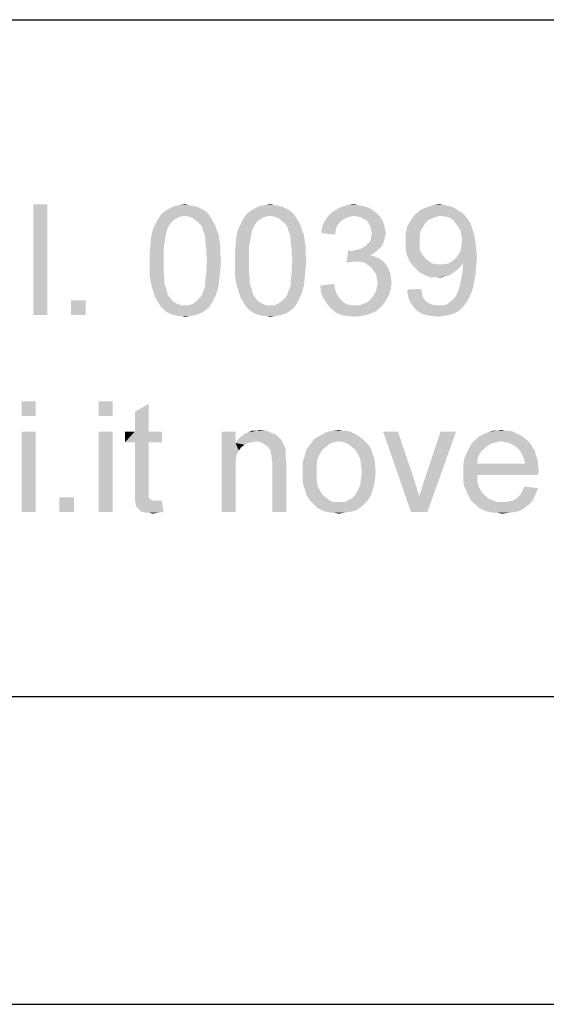
# Model space of a CAD drawing. Units: millimetres. Extents: x 0 to 210, y 0 to 297.
# Drawn here: x 152 to 161, y 0 to 16 of the extents above; entities that cross this region are included whole.
import ezdxf

# ---------------------------------------------------------------- set-up
doc = ezdxf.new("R2010")
doc.units = ezdxf.units.MM
doc.header["$LTSCALE"] = 19.36
doc.layers.get('0').update_dxf_attribs({"linetype": 'CONTINUOUS'})

msp = doc.modelspace()

# ---------------------------------------------------------------- linework, layer by layer
at = {"color": 2, "linetype": 'Continuous'}
for p, q in [((82.5, 16), (198.5, 16)), ((6.5, 5), (203.5, 5))]:
    msp.add_line(p, q, dxfattribs=at)
at = {"color": 7, "linetype": 'Continuous'}
for p, q in [((6.5, 5), (203.5, 5)), ((0, 0), (210, 0))]:
    msp.add_line(p, q, dxfattribs=at)
at = {"color": 3, "linetype": 'Continuous'}
for points in [[(152.9198, 13), (152.6932, 11.2), (152.6932, 13)], [(152.6932, 11.2), (152.9198, 13), (152.9198, 11.2)], [(155.2932, 12.9733), (155.3598, 12.96), (154.9065, 12.9333)], [(155.2932, 12.9733), (154.9065, 12.9333), (154.9865, 12.9733)], [(155.2265, 12.9867), (154.9865, 12.9733), (155.0665, 12.9867)], [(154.9865, 12.9733), (155.2265, 12.9867), (155.2932, 12.9733)], [(155.0665, 12.9867), (155.1598, 13), (155.2265, 12.9867)], [(156.6798, 12.9733), (156.7465, 12.96), (156.2932, 12.9333)], [(156.6798, 12.9733), (156.2932, 12.9333), (156.3732, 12.9733)], [(156.6132, 12.9867), (156.3732, 12.9733), (156.4532, 12.9867)], [(156.3732, 12.9733), (156.6132, 12.9867), (156.6798, 12.9733)], [(156.4532, 12.9867), (156.5465, 13), (156.6132, 12.9867)], [(157.9732, 12.9867), (158.0398, 12.9733), (157.7065, 12.96)], [(157.9732, 12.9867), (157.7065, 12.96), (157.7998, 12.9867)], [(157.7065, 12.96), (158.0398, 12.9733), (158.1065, 12.96)], [(157.7998, 12.9867), (157.9065, 13), (157.9732, 12.9867)], [(159.3732, 12.9867), (159.4532, 12.9733), (159.0798, 12.9467)], [(159.3732, 12.9867), (159.0798, 12.9467), (159.1865, 12.9867)], [(159.0798, 12.9467), (159.4532, 12.9733), (159.5332, 12.9467)], [(159.1865, 12.9867), (159.2932, 13), (159.3732, 12.9867)], [(155.1598, 12.8133), (154.7198, 12.76), (154.7732, 12.84)], [(155.1598, 12.8133), (155.0798, 12.8), (154.7198, 12.76)], [(155.5198, 12.8667), (154.7732, 12.84), (154.8398, 12.8933)], [(155.1598, 12.8133), (154.7732, 12.84), (155.5198, 12.8667)], [(155.4132, 12.9333), (155.4665, 12.9067), (154.8398, 12.8933)], [(155.4132, 12.9333), (154.8398, 12.8933), (154.9065, 12.9333)], [(154.8398, 12.8933), (155.4665, 12.9067), (155.5198, 12.8667)], [(154.9065, 12.9333), (155.3598, 12.96), (155.4132, 12.9333)], [(155.1598, 12.8133), (155.5198, 12.8667), (155.5598, 12.8133)], [(155.5598, 12.8133), (155.2265, 12.8), (155.1598, 12.8133)], [(155.2932, 12.7733), (155.2265, 12.8), (155.5598, 12.8133)], [(155.2932, 12.7733), (155.5598, 12.8133), (155.5865, 12.7733)], [(156.5465, 12.8133), (156.1065, 12.76), (156.1598, 12.84)], [(156.5465, 12.8133), (156.4665, 12.8), (156.1065, 12.76)], [(156.9065, 12.8667), (156.1598, 12.84), (156.2265, 12.8933)], [(156.5465, 12.8133), (156.1598, 12.84), (156.9065, 12.8667)], [(156.7998, 12.9333), (156.8532, 12.9067), (156.2265, 12.8933)], [(156.7998, 12.9333), (156.2265, 12.8933), (156.2932, 12.9333)], [(156.2265, 12.8933), (156.8532, 12.9067), (156.9065, 12.8667)], [(156.2932, 12.9333), (156.7465, 12.96), (156.7998, 12.9333)], [(156.5465, 12.8133), (156.9065, 12.8667), (156.9465, 12.8133)], [(156.9465, 12.8133), (156.6132, 12.8), (156.5465, 12.8133)], [(156.6798, 12.7733), (156.6132, 12.8), (156.9465, 12.8133)], [(156.6798, 12.7733), (156.9465, 12.8133), (156.9732, 12.7733)], [(158.2798, 12.8533), (157.4798, 12.8), (157.5465, 12.8667)], [(158.2798, 12.8533), (157.9065, 12.8133), (157.4798, 12.8)], [(157.4798, 12.8), (157.9065, 12.8133), (157.8532, 12.8)], [(158.2265, 12.8933), (157.5465, 12.8667), (157.6265, 12.92)], [(157.5465, 12.8667), (158.2265, 12.8933), (158.2798, 12.8533)], [(158.1065, 12.96), (158.1732, 12.9333), (157.6265, 12.92)], [(158.1065, 12.96), (157.6265, 12.92), (157.7065, 12.96)], [(157.6265, 12.92), (158.1732, 12.9333), (158.2265, 12.8933)], [(157.9065, 12.8133), (158.2798, 12.8533), (158.3198, 12.8133)], [(158.3198, 12.8133), (157.9732, 12.8), (157.9065, 12.8133)], [(158.0265, 12.7867), (157.9732, 12.8), (158.3198, 12.8133)], [(158.0665, 12.76), (158.0265, 12.7867), (158.3198, 12.8133)], [(158.0665, 12.76), (158.3198, 12.8133), (158.3598, 12.76)], [(159.3198, 12.8133), (158.8265, 12.7333), (158.8932, 12.8267)], [(159.3198, 12.8133), (159.2532, 12.8), (158.8265, 12.7333)], [(159.6132, 12.8933), (158.8932, 12.8267), (158.9865, 12.9067)], [(159.6132, 12.8933), (159.6798, 12.8533), (158.8932, 12.8267)], [(159.3198, 12.8133), (158.8932, 12.8267), (159.6798, 12.8533)], [(159.5332, 12.9467), (158.9865, 12.9067), (159.0798, 12.9467)], [(158.9865, 12.9067), (159.5332, 12.9467), (159.6132, 12.8933)], [(159.3998, 12.8), (159.3198, 12.8133), (159.6798, 12.8533)], [(159.4532, 12.7867), (159.3998, 12.8), (159.6798, 12.8533)], [(159.4532, 12.7867), (159.6798, 12.8533), (159.7332, 12.7867)], [(154.9198, 12.68), (154.8932, 12.64), (154.6398, 12.6)], [(154.9198, 12.68), (154.6398, 12.6), (154.6798, 12.68)], [(154.9598, 12.7333), (154.6798, 12.68), (154.7198, 12.76)], [(154.6798, 12.68), (154.9598, 12.7333), (154.9198, 12.68)], [(155.0798, 12.8), (155.0265, 12.7733), (154.7198, 12.76)], [(154.7198, 12.76), (155.0265, 12.7733), (154.9598, 12.7333)], [(155.5865, 12.7733), (155.3598, 12.72), (155.2932, 12.7733)], [(155.3598, 12.72), (155.5865, 12.7733), (155.6265, 12.7067)], [(155.6265, 12.7067), (155.4132, 12.6667), (155.3598, 12.72)], [(155.4132, 12.6667), (155.6265, 12.7067), (155.6532, 12.6533)], [(155.6532, 12.6533), (155.4398, 12.6267), (155.4132, 12.6667)], [(155.4532, 12.5733), (155.4398, 12.6267), (155.6532, 12.6533)], [(155.4532, 12.5733), (155.6532, 12.6533), (155.6798, 12.5733)], [(156.3065, 12.68), (156.2798, 12.64), (156.0265, 12.6)], [(156.3065, 12.68), (156.0265, 12.6), (156.0665, 12.68)], [(156.3465, 12.7333), (156.0665, 12.68), (156.1065, 12.76)], [(156.0665, 12.68), (156.3465, 12.7333), (156.3065, 12.68)], [(156.4665, 12.8), (156.4132, 12.7733), (156.1065, 12.76)], [(156.1065, 12.76), (156.4132, 12.7733), (156.3465, 12.7333)], [(156.9732, 12.7733), (156.7465, 12.72), (156.6798, 12.7733)], [(156.7465, 12.72), (156.9732, 12.7733), (157.0132, 12.7067)], [(157.0132, 12.7067), (156.7998, 12.6667), (156.7465, 12.72)], [(156.7998, 12.6667), (157.0132, 12.7067), (157.0398, 12.6533)], [(157.0398, 12.6533), (156.8265, 12.6267), (156.7998, 12.6667)], [(156.8398, 12.5733), (156.8265, 12.6267), (157.0398, 12.6533)], [(156.8398, 12.5733), (157.0398, 12.6533), (157.0665, 12.5733)], [(157.6665, 12.6933), (157.3865, 12.6267), (157.4265, 12.72)], [(157.6665, 12.6933), (157.6265, 12.64), (157.3865, 12.6267)], [(157.8532, 12.8), (157.7998, 12.7867), (157.4265, 12.72)], [(157.8532, 12.8), (157.4265, 12.72), (157.4798, 12.8)], [(157.7998, 12.7867), (157.7465, 12.76), (157.4265, 12.72)], [(157.7465, 12.76), (157.7065, 12.7333), (157.4265, 12.72)], [(157.4265, 12.72), (157.7065, 12.7333), (157.6665, 12.6933)], [(158.3598, 12.76), (158.1198, 12.7333), (158.0665, 12.76)], [(158.1198, 12.7333), (158.3598, 12.76), (158.3865, 12.7067)], [(158.3865, 12.7067), (158.1465, 12.6933), (158.1198, 12.7333)], [(158.1465, 12.6933), (158.3865, 12.7067), (158.3998, 12.6533)], [(158.3998, 12.6533), (158.1732, 12.64), (158.1465, 12.6933)], [(158.1865, 12.5867), (158.1732, 12.64), (158.3998, 12.6533)], [(158.1865, 12.5867), (158.3998, 12.6533), (158.4132, 12.5867)], [(159.0665, 12.6933), (158.7732, 12.64), (158.8265, 12.7333)], [(158.7732, 12.64), (159.0665, 12.6933), (159.0265, 12.6267)], [(159.2532, 12.8), (159.1865, 12.7733), (158.8265, 12.7333)], [(159.1865, 12.7733), (159.1198, 12.7467), (158.8265, 12.7333)], [(158.8265, 12.7333), (159.1198, 12.7467), (159.0665, 12.6933)], [(159.7332, 12.7867), (159.5198, 12.7467), (159.4532, 12.7867)], [(159.5198, 12.7467), (159.7332, 12.7867), (159.7865, 12.72)], [(159.7865, 12.72), (159.5598, 12.6933), (159.5198, 12.7467)], [(159.5998, 12.64), (159.5598, 12.6933), (159.7865, 12.72)], [(159.5998, 12.64), (159.7865, 12.72), (159.8265, 12.6267)], [(154.8398, 12.4533), (154.5998, 12.3733), (154.6132, 12.4933)], [(154.8665, 12.5867), (154.6132, 12.4933), (154.6398, 12.6)], [(154.8665, 12.5867), (154.8532, 12.52), (154.6132, 12.4933)], [(154.6132, 12.4933), (154.8532, 12.52), (154.8398, 12.4533)], [(154.6398, 12.6), (154.8932, 12.64), (154.8665, 12.5867)], [(155.6798, 12.5733), (155.4798, 12.5067), (155.4532, 12.5733)], [(155.4798, 12.5067), (155.6798, 12.5733), (155.7065, 12.5067)], [(155.7065, 12.5067), (155.4932, 12.44), (155.4798, 12.5067)], [(155.4932, 12.44), (155.7065, 12.5067), (155.7198, 12.4133)], [(156.2265, 12.4533), (155.9865, 12.3733), (155.9998, 12.4933)], [(156.2532, 12.5867), (155.9998, 12.4933), (156.0265, 12.6)], [(156.2532, 12.5867), (156.2398, 12.52), (155.9998, 12.4933)], [(155.9998, 12.4933), (156.2398, 12.52), (156.2265, 12.4533)], [(156.0265, 12.6), (156.2798, 12.64), (156.2532, 12.5867)], [(157.0665, 12.5733), (156.8665, 12.5067), (156.8398, 12.5733)], [(156.8665, 12.5067), (157.0665, 12.5733), (157.0932, 12.5067)], [(157.0932, 12.5067), (156.8798, 12.44), (156.8665, 12.5067)], [(156.8798, 12.44), (157.0932, 12.5067), (157.1065, 12.4133)], [(157.6132, 12.5733), (157.3732, 12.5333), (157.3865, 12.6267)], [(157.3732, 12.5333), (157.6132, 12.5733), (157.5998, 12.5067)], [(157.3865, 12.6267), (157.6265, 12.64), (157.6132, 12.5733)], [(158.4132, 12.5867), (158.1998, 12.5333), (158.1865, 12.5867)], [(158.4265, 12.5333), (158.4132, 12.48), (158.1865, 12.4667)], [(158.4265, 12.5333), (158.1865, 12.4667), (158.1998, 12.5333)], [(158.1998, 12.5333), (158.4132, 12.5867), (158.4265, 12.5333)], [(159.0265, 12.6267), (158.7465, 12.52), (158.7732, 12.64)], [(159.0265, 12.6267), (158.9865, 12.56), (158.7465, 12.52)], [(158.7465, 12.52), (158.9865, 12.56), (158.9732, 12.48)], [(158.9732, 12.48), (158.7465, 12.3867), (158.7465, 12.52)], [(159.8265, 12.6267), (159.6398, 12.5733), (159.5998, 12.64)], [(159.6398, 12.5733), (159.8265, 12.6267), (159.8532, 12.5333)], [(159.8532, 12.5333), (159.6532, 12.4933), (159.6398, 12.5733)], [(159.6665, 12.4133), (159.6532, 12.4933), (159.8532, 12.5333)], [(159.6665, 12.4133), (159.8532, 12.5333), (159.8798, 12.4133)], [(154.8265, 12.3733), (154.8132, 12.28), (154.5865, 12.2267)], [(154.8265, 12.3733), (154.5865, 12.2267), (154.5998, 12.3733)], [(154.5998, 12.3733), (154.8398, 12.4533), (154.8265, 12.3733)], [(155.7198, 12.4133), (155.4932, 12.3733), (155.4932, 12.44)], [(155.4932, 12.3733), (155.7198, 12.4133), (155.7332, 12.32)], [(155.7332, 12.32), (155.5065, 12.28), (155.4932, 12.3733)], [(156.2132, 12.3733), (156.1998, 12.28), (155.9732, 12.2267)], [(156.2132, 12.3733), (155.9732, 12.2267), (155.9865, 12.3733)], [(155.9865, 12.3733), (156.2265, 12.4533), (156.2132, 12.3733)], [(157.1065, 12.4133), (156.8798, 12.3733), (156.8798, 12.44)], [(156.8798, 12.3733), (157.1065, 12.4133), (157.1198, 12.32)], [(157.1198, 12.32), (156.8932, 12.28), (156.8798, 12.3733)], [(158.0932, 12.32), (158.1332, 12.36), (158.3865, 12.3733)], [(158.0932, 12.32), (158.3865, 12.3733), (158.3598, 12.32)], [(158.3865, 12.3733), (158.1332, 12.36), (158.1732, 12.4)], [(158.3998, 12.4267), (158.1732, 12.4), (158.1865, 12.4667)], [(158.1732, 12.4), (158.3998, 12.4267), (158.3865, 12.3733)], [(158.1865, 12.4667), (158.4132, 12.48), (158.3998, 12.4267)], [(158.7465, 12.3867), (158.9732, 12.48), (158.9732, 12.3867)], [(158.9732, 12.3867), (158.9732, 12.3067), (158.7465, 12.2667)], [(158.9732, 12.3867), (158.7465, 12.2667), (158.7465, 12.3867)], [(159.8798, 12.4133), (159.6532, 12.32), (159.6665, 12.4133)], [(159.6532, 12.32), (159.8798, 12.4133), (159.8932, 12.28)], [(154.5865, 12.2267), (154.8132, 12.28), (154.8132, 12.1867)], [(154.8132, 12.1867), (154.5865, 12.08), (154.5865, 12.2267)], [(154.5865, 12.08), (154.8132, 12.1867), (154.8132, 12.08)], [(155.5065, 12.28), (155.7332, 12.32), (155.7332, 12.2)], [(155.7332, 12.2), (155.5065, 12.1867), (155.5065, 12.28)], [(155.5198, 12.08), (155.5065, 12.1867), (155.7332, 12.2)], [(155.5198, 12.08), (155.7332, 12.2), (155.7465, 12.08)], [(155.9732, 12.2267), (156.1998, 12.28), (156.1998, 12.1867)], [(156.1998, 12.1867), (155.9732, 12.08), (155.9732, 12.2267)], [(155.9732, 12.08), (156.1998, 12.1867), (156.1998, 12.08)], [(156.8932, 12.28), (157.1198, 12.32), (157.1198, 12.2)], [(157.1198, 12.2), (156.8932, 12.1867), (156.8932, 12.28)], [(156.9065, 12.08), (156.8932, 12.1867), (157.1198, 12.2)], [(156.9065, 12.08), (157.1198, 12.2), (157.1332, 12.08)], [(157.8532, 12.24), (157.7865, 12.0533), (157.8132, 12.2533)], [(158.2798, 12.24), (158.2265, 12.2), (157.7865, 12.0533)], [(157.8532, 12.24), (158.2798, 12.24), (157.7865, 12.0533)], [(158.2265, 12.2), (158.1732, 12.1733), (157.7865, 12.0533)], [(158.1732, 12.1733), (158.2532, 12.1467), (157.7865, 12.0533)], [(157.8532, 12.24), (157.9198, 12.2533), (158.3198, 12.28)], [(157.8532, 12.24), (158.3198, 12.28), (158.2798, 12.24)], [(157.9198, 12.2533), (157.9732, 12.2667), (158.3198, 12.28)], [(158.3198, 12.28), (157.9732, 12.2667), (158.0265, 12.28)], [(158.3598, 12.32), (158.0265, 12.28), (158.0932, 12.32)], [(158.0265, 12.28), (158.3598, 12.32), (158.3198, 12.28)], [(158.7465, 12.2667), (158.9732, 12.3067), (158.9865, 12.24)], [(158.9865, 12.24), (158.7732, 12.16), (158.7465, 12.2667)], [(158.9865, 12.24), (159.0265, 12.1733), (158.7732, 12.16)], [(158.7732, 12.16), (159.0265, 12.1733), (159.0665, 12.12)], [(159.9065, 12.1333), (159.5598, 12.12), (159.5998, 12.1733)], [(159.5998, 12.1733), (159.6398, 12.24), (159.8932, 12.28)], [(159.5998, 12.1733), (159.8932, 12.28), (159.9065, 12.1333)], [(159.8932, 12.28), (159.6398, 12.24), (159.6532, 12.32)], [(154.8132, 12.08), (154.8132, 11.9733), (154.5865, 11.96)], [(154.8132, 12.08), (154.5865, 11.96), (154.5865, 12.08)], [(155.7465, 12.08), (155.5065, 11.9733), (155.5198, 12.08)], [(155.5065, 11.9733), (155.7465, 12.08), (155.7332, 11.9333)], [(156.1998, 12.08), (156.1998, 11.9733), (155.9732, 11.96)], [(156.1998, 12.08), (155.9732, 11.96), (155.9732, 12.08)], [(157.1332, 12.08), (156.8932, 11.9733), (156.9065, 12.08)], [(156.8932, 11.9733), (157.1332, 12.08), (157.1198, 11.9333)], [(158.2532, 12.1467), (157.8798, 12.0667), (157.7865, 12.0533)], [(158.2532, 12.1467), (158.3198, 12.12), (157.8798, 12.0667)], [(158.3198, 12.12), (158.3732, 12.08), (157.8798, 12.0667)], [(157.9465, 12.0667), (157.8798, 12.0667), (158.3732, 12.08)], [(158.0132, 12.0667), (157.9465, 12.0667), (158.3732, 12.08)], [(158.0798, 12.0533), (158.0132, 12.0667), (158.3732, 12.08)], [(158.0798, 12.0533), (158.3732, 12.08), (158.4265, 12.0267)], [(158.4265, 12.0267), (158.1332, 12.0133), (158.0798, 12.0533)], [(158.1865, 11.9733), (158.1332, 12.0133), (158.4265, 12.0267)], [(158.1865, 11.9733), (158.4265, 12.0267), (158.4665, 11.96)], [(159.0665, 12.12), (158.8265, 12.0533), (158.7732, 12.16)], [(159.0665, 12.12), (159.1198, 12.08), (158.8265, 12.0533)], [(158.8265, 12.0533), (159.1198, 12.08), (159.1732, 12.04)], [(159.1732, 12.04), (158.8932, 11.9733), (158.8265, 12.0533)], [(159.1732, 12.04), (159.2398, 12.0267), (158.8932, 11.9733)], [(159.3865, 12.0267), (159.6398, 11.9867), (158.8932, 11.9733)], [(159.3198, 12.0267), (159.3865, 12.0267), (158.8932, 11.9733)], [(159.2398, 12.0267), (159.3198, 12.0267), (158.8932, 11.9733)], [(159.6798, 12.04), (159.3865, 12.0267), (159.4532, 12.04)], [(159.3865, 12.0267), (159.6798, 12.04), (159.6398, 11.9867)], [(159.4532, 12.04), (159.5065, 12.08), (159.9065, 12.1333)], [(159.6798, 12.04), (159.4532, 12.04), (159.9065, 12.1333)], [(159.5065, 12.08), (159.5598, 12.12), (159.9065, 12.1333)], [(159.6798, 12.0133), (159.6798, 12.04), (159.9065, 12.1333)], [(159.6798, 12), (159.6798, 12.0133), (159.9065, 12.1333)], [(159.6798, 12), (159.9065, 12.1333), (159.8932, 11.96)], [(154.5865, 11.96), (154.8132, 11.9733), (154.8132, 11.88)], [(154.8132, 11.88), (154.5865, 11.84), (154.5865, 11.96)], [(154.5865, 11.84), (154.8132, 11.88), (154.8265, 11.7867)], [(155.7198, 11.8), (155.4932, 11.7867), (155.5065, 11.88)], [(155.7332, 11.9333), (155.5065, 11.88), (155.5065, 11.9733)], [(155.5065, 11.88), (155.7332, 11.9333), (155.7198, 11.8)], [(155.9732, 11.96), (156.1998, 11.9733), (156.1998, 11.88)], [(156.1998, 11.88), (155.9732, 11.84), (155.9732, 11.96)], [(155.9732, 11.84), (156.1998, 11.88), (156.2132, 11.7867)], [(157.1065, 11.8), (156.8798, 11.7867), (156.8932, 11.88)], [(157.1198, 11.9333), (156.8932, 11.88), (156.8932, 11.9733)], [(156.8932, 11.88), (157.1198, 11.9333), (157.1065, 11.8)], [(158.4665, 11.96), (158.2265, 11.92), (158.1865, 11.9733)], [(158.2265, 11.92), (158.4665, 11.96), (158.4932, 11.8933)], [(158.4932, 11.8933), (158.2665, 11.8667), (158.2265, 11.92)], [(158.2665, 11.8667), (158.4932, 11.8933), (158.5065, 11.8133)], [(158.5065, 11.8133), (158.2798, 11.8), (158.2665, 11.8667)], [(158.8932, 11.9733), (159.6398, 11.9867), (159.5998, 11.9467)], [(159.5998, 11.9467), (158.9732, 11.8933), (158.8932, 11.9733)], [(159.5998, 11.9467), (159.5465, 11.9067), (158.9732, 11.8933)], [(158.9732, 11.8933), (159.5465, 11.9067), (159.4932, 11.8667)], [(159.4932, 11.8667), (159.0532, 11.8533), (158.9732, 11.8933)], [(159.0532, 11.8533), (159.4932, 11.8667), (159.4398, 11.84)], [(159.4398, 11.84), (159.1465, 11.8133), (159.0532, 11.8533)], [(159.8798, 11.8267), (159.6398, 11.7333), (159.6665, 11.8667)], [(159.8932, 11.96), (159.6665, 11.8667), (159.6798, 12)], [(159.6665, 11.8667), (159.8932, 11.96), (159.8798, 11.8267)], [(154.8265, 11.7867), (154.5998, 11.7467), (154.5865, 11.84)], [(154.5998, 11.7467), (154.8265, 11.7867), (154.8265, 11.7067)], [(154.8265, 11.7067), (154.6265, 11.64), (154.5998, 11.7467)], [(154.6265, 11.64), (154.8265, 11.7067), (154.8532, 11.64)], [(155.7065, 11.68), (155.4798, 11.64), (155.4932, 11.7067)], [(155.4932, 11.7067), (155.4932, 11.7867), (155.7198, 11.8)], [(155.4932, 11.7067), (155.7198, 11.8), (155.7065, 11.68)], [(156.2132, 11.7867), (155.9865, 11.7467), (155.9732, 11.84)], [(155.9865, 11.7467), (156.2132, 11.7867), (156.2132, 11.7067)], [(156.2132, 11.7067), (156.0132, 11.64), (155.9865, 11.7467)], [(156.0132, 11.64), (156.2132, 11.7067), (156.2398, 11.64)], [(157.0932, 11.68), (156.8665, 11.64), (156.8798, 11.7067)], [(156.8798, 11.7067), (156.8798, 11.7867), (157.1065, 11.8)], [(156.8798, 11.7067), (157.1065, 11.8), (157.0932, 11.68)], [(157.3598, 11.68), (157.5865, 11.7067), (157.5998, 11.6133)], [(158.2798, 11.8), (158.5065, 11.8133), (158.5198, 11.7333)], [(158.5198, 11.7333), (158.2932, 11.72), (158.2798, 11.8)], [(158.2798, 11.6533), (158.2932, 11.72), (158.5198, 11.7333)], [(158.2798, 11.6533), (158.5198, 11.7333), (158.5065, 11.6133)], [(159.4398, 11.84), (159.3865, 11.8267), (159.1465, 11.8133)], [(159.2532, 11.8133), (159.1465, 11.8133), (159.3865, 11.8267)], [(159.2532, 11.8133), (159.3865, 11.8267), (159.3198, 11.8133)], [(159.6132, 11.6133), (159.6265, 11.6667), (159.8532, 11.6933)], [(159.6132, 11.6133), (159.8532, 11.6933), (159.8265, 11.5867)], [(159.8532, 11.6933), (159.6265, 11.6667), (159.6398, 11.7333)], [(159.6398, 11.7333), (159.8798, 11.8267), (159.8532, 11.6933)], [(154.8532, 11.64), (154.6532, 11.56), (154.6265, 11.64)], [(154.8532, 11.64), (154.8665, 11.5867), (154.6532, 11.56)], [(154.6532, 11.56), (154.8665, 11.5867), (154.8798, 11.5333)], [(154.8798, 11.5333), (154.6798, 11.48), (154.6532, 11.56)], [(154.8798, 11.5333), (154.9065, 11.4933), (154.6798, 11.48)], [(155.4132, 11.4933), (155.4398, 11.5333), (155.6798, 11.5733)], [(155.4132, 11.4933), (155.6798, 11.5733), (155.6398, 11.48)], [(155.6798, 11.5733), (155.4398, 11.5333), (155.4532, 11.5867)], [(155.4532, 11.5867), (155.4798, 11.64), (155.7065, 11.68)], [(155.4532, 11.5867), (155.7065, 11.68), (155.6798, 11.5733)], [(156.2398, 11.64), (156.0398, 11.56), (156.0132, 11.64)], [(156.2398, 11.64), (156.2532, 11.5867), (156.0398, 11.56)], [(156.0398, 11.56), (156.2532, 11.5867), (156.2665, 11.5333)], [(156.2665, 11.5333), (156.0665, 11.48), (156.0398, 11.56)], [(156.2665, 11.5333), (156.2932, 11.4933), (156.0665, 11.48)], [(156.7998, 11.4933), (156.8265, 11.5333), (157.0665, 11.5733)], [(156.7998, 11.4933), (157.0665, 11.5733), (157.0265, 11.48)], [(157.0665, 11.5733), (156.8265, 11.5333), (156.8398, 11.5867)], [(156.8398, 11.5867), (156.8665, 11.64), (157.0932, 11.68)], [(156.8398, 11.5867), (157.0932, 11.68), (157.0665, 11.5733)], [(157.5998, 11.6133), (157.3732, 11.56), (157.3598, 11.68)], [(157.3732, 11.56), (157.5998, 11.6133), (157.6265, 11.5467)], [(157.6265, 11.5467), (157.4132, 11.4667), (157.3732, 11.56)], [(157.6265, 11.5467), (157.6665, 11.48), (157.4132, 11.4667)], [(158.2265, 11.52), (158.2665, 11.5867), (158.5065, 11.6133)], [(158.2265, 11.52), (158.5065, 11.6133), (158.4665, 11.5067)], [(158.5065, 11.6133), (158.2665, 11.5867), (158.2798, 11.6533)], [(158.7732, 11.6133), (158.9998, 11.6267), (159.0132, 11.56)], [(159.0132, 11.56), (158.7865, 11.5067), (158.7732, 11.6133)], [(158.7865, 11.5067), (159.0132, 11.56), (159.0265, 11.4933)], [(159.5732, 11.52), (159.5865, 11.56), (159.8265, 11.5867)], [(159.5732, 11.52), (159.8265, 11.5867), (159.7865, 11.4933)], [(159.8265, 11.5867), (159.5865, 11.56), (159.6132, 11.6133)], [(153.5465, 11.44), (153.3065, 11.2), (153.3065, 11.44)], [(153.3065, 11.2), (153.5465, 11.44), (153.5465, 11.2)], [(154.6798, 11.48), (154.9065, 11.4933), (154.9598, 11.4267)], [(154.9598, 11.4267), (154.7198, 11.4133), (154.6798, 11.48)], [(154.7198, 11.4133), (154.9598, 11.4267), (155.0265, 11.3867)], [(155.0265, 11.3867), (154.7598, 11.3467), (154.7198, 11.4133)], [(155.0265, 11.3867), (155.0932, 11.36), (154.7598, 11.3467)], [(155.2265, 11.36), (155.2932, 11.3867), (155.5998, 11.4)], [(155.2265, 11.36), (155.5998, 11.4), (155.5465, 11.32)], [(155.5998, 11.4), (155.2932, 11.3867), (155.3598, 11.44)], [(155.6398, 11.48), (155.3598, 11.44), (155.4132, 11.4933)], [(155.3598, 11.44), (155.6398, 11.48), (155.5998, 11.4)], [(156.0665, 11.48), (156.2932, 11.4933), (156.3465, 11.4267)], [(156.3465, 11.4267), (156.1065, 11.4133), (156.0665, 11.48)], [(156.1065, 11.4133), (156.3465, 11.4267), (156.4132, 11.3867)], [(156.4132, 11.3867), (156.1465, 11.3467), (156.1065, 11.4133)], [(156.4132, 11.3867), (156.4798, 11.36), (156.1465, 11.3467)], [(156.6132, 11.36), (156.6798, 11.3867), (156.9865, 11.4)], [(156.6132, 11.36), (156.9865, 11.4), (156.9332, 11.32)], [(156.9865, 11.4), (156.6798, 11.3867), (156.7465, 11.44)], [(157.0265, 11.48), (156.7465, 11.44), (156.7998, 11.4933)], [(156.7465, 11.44), (157.0265, 11.48), (156.9865, 11.4)], [(157.4132, 11.4667), (157.6665, 11.48), (157.7065, 11.44)], [(157.7065, 11.44), (157.4665, 11.3867), (157.4132, 11.4667)], [(157.7065, 11.44), (157.7465, 11.4), (157.4665, 11.3867)], [(157.4665, 11.3867), (157.7465, 11.4), (157.7998, 11.3733)], [(157.7998, 11.3733), (157.5332, 11.3067), (157.4665, 11.3867)], [(157.7998, 11.3733), (157.8665, 11.36), (157.5332, 11.3067)], [(157.9998, 11.36), (158.0665, 11.3867), (158.4132, 11.4133)], [(157.9998, 11.36), (158.4132, 11.4133), (158.3465, 11.3333)], [(158.4132, 11.4133), (158.0665, 11.3867), (158.1332, 11.4133)], [(158.1332, 11.4133), (158.1865, 11.4667), (158.4665, 11.5067)], [(158.1332, 11.4133), (158.4665, 11.5067), (158.4132, 11.4133)], [(158.4665, 11.5067), (158.1865, 11.4667), (158.2265, 11.52)], [(159.0265, 11.4933), (158.8132, 11.4267), (158.7865, 11.5067)], [(159.0265, 11.4933), (159.0532, 11.4533), (158.8132, 11.4267)], [(158.8132, 11.4267), (159.0532, 11.4533), (159.0932, 11.4133)], [(159.0932, 11.4133), (158.8665, 11.3467), (158.8132, 11.4267)], [(159.0932, 11.4133), (159.1332, 11.3867), (158.8665, 11.3467)], [(159.1332, 11.3867), (159.1732, 11.3733), (158.8665, 11.3467)], [(159.1732, 11.3733), (159.2265, 11.36), (158.8665, 11.3467)], [(159.3732, 11.36), (159.4132, 11.3733), (159.7332, 11.4)], [(159.3732, 11.36), (159.7332, 11.4), (159.6798, 11.3333)], [(159.7332, 11.4), (159.4132, 11.3733), (159.4532, 11.4)], [(159.4532, 11.4), (159.5198, 11.4533), (159.7865, 11.4933)], [(159.4532, 11.4), (159.7865, 11.4933), (159.7332, 11.4)], [(159.7865, 11.4933), (159.5198, 11.4533), (159.5732, 11.52)], [(155.1598, 11.36), (155.2265, 11.36), (154.7598, 11.3467)], [(155.0932, 11.36), (155.1598, 11.36), (154.7598, 11.3467)], [(155.5465, 11.32), (154.7598, 11.3467), (155.2265, 11.36)], [(155.5465, 11.32), (154.7998, 11.3067), (154.7598, 11.3467)], [(154.8398, 11.2667), (154.7998, 11.3067), (155.5465, 11.32)], [(154.8398, 11.2667), (155.5465, 11.32), (155.4798, 11.2667)], [(155.4798, 11.2667), (154.8798, 11.24), (154.8398, 11.2667)], [(154.8798, 11.24), (155.4798, 11.2667), (155.4132, 11.2267)], [(155.4132, 11.2267), (154.9332, 11.2133), (154.8798, 11.24)], [(154.9865, 11.2), (154.9332, 11.2133), (155.4132, 11.2267)], [(154.9865, 11.2), (155.4132, 11.2267), (155.3332, 11.2)], [(156.5465, 11.36), (156.6132, 11.36), (156.1465, 11.3467)], [(156.4798, 11.36), (156.5465, 11.36), (156.1465, 11.3467)], [(156.9332, 11.32), (156.1465, 11.3467), (156.6132, 11.36)], [(156.9332, 11.32), (156.1865, 11.3067), (156.1465, 11.3467)], [(156.2265, 11.2667), (156.1865, 11.3067), (156.9332, 11.32)], [(156.2265, 11.2667), (156.9332, 11.32), (156.8665, 11.2667)], [(156.8665, 11.2667), (156.2665, 11.24), (156.2265, 11.2667)], [(156.2665, 11.24), (156.8665, 11.2667), (156.7998, 11.2267)], [(156.7998, 11.2267), (156.3198, 11.2133), (156.2665, 11.24)], [(156.3732, 11.2), (156.3198, 11.2133), (156.7998, 11.2267)], [(156.3732, 11.2), (156.7998, 11.2267), (156.7198, 11.2)], [(157.9998, 11.36), (158.3465, 11.3333), (157.5332, 11.3067)], [(157.9198, 11.36), (157.9998, 11.36), (157.5332, 11.3067)], [(157.8665, 11.36), (157.9198, 11.36), (157.5332, 11.3067)], [(157.5332, 11.3067), (158.3465, 11.3333), (158.2532, 11.2533)], [(158.2532, 11.2533), (157.6132, 11.24), (157.5332, 11.3067)], [(157.6132, 11.24), (158.2532, 11.2533), (158.1465, 11.2133)], [(158.1465, 11.2133), (157.7065, 11.2), (157.6132, 11.24)], [(157.7998, 11.1867), (157.7065, 11.2), (158.1465, 11.2133)], [(157.7998, 11.1867), (158.1465, 11.2133), (158.0398, 11.1867)], [(159.3198, 11.36), (159.3732, 11.36), (158.8665, 11.3467)], [(159.2798, 11.36), (159.3198, 11.36), (158.8665, 11.3467)], [(159.2265, 11.36), (159.2798, 11.36), (158.8665, 11.3467)], [(159.6798, 11.3333), (158.8665, 11.3467), (159.3732, 11.36)], [(159.6798, 11.3333), (158.9198, 11.28), (158.8665, 11.3467)], [(158.9198, 11.28), (159.6798, 11.3333), (159.6132, 11.2667)], [(159.6132, 11.2667), (158.9998, 11.2267), (158.9198, 11.28)], [(158.9998, 11.2267), (159.6132, 11.2667), (159.5332, 11.2267)], [(159.5332, 11.2267), (159.0798, 11.2), (158.9998, 11.2267)], [(159.0798, 11.2), (159.5332, 11.2267), (159.4532, 11.2)], [(155.3332, 11.2), (155.0398, 11.1867), (154.9865, 11.2)], [(155.0932, 11.1867), (155.0398, 11.1867), (155.3332, 11.2)], [(155.0932, 11.1867), (155.3332, 11.2), (155.2532, 11.1867)], [(155.2532, 11.1867), (155.1598, 11.1733), (155.0932, 11.1867)], [(156.7198, 11.2), (156.4265, 11.1867), (156.3732, 11.2)], [(156.4798, 11.1867), (156.4265, 11.1867), (156.7198, 11.2)], [(156.4798, 11.1867), (156.7198, 11.2), (156.6398, 11.1867)], [(156.6398, 11.1867), (156.5465, 11.1733), (156.4798, 11.1867)], [(158.0398, 11.1867), (157.9198, 11.1733), (157.7998, 11.1867)], [(159.4532, 11.2), (159.1598, 11.1867), (159.0798, 11.2)], [(159.1598, 11.1867), (159.4532, 11.2), (159.3598, 11.1867)], [(159.3598, 11.1867), (159.2665, 11.1733), (159.1598, 11.1867)], [(152.7315, 9.8), (152.5048, 9.56), (152.5048, 9.8)], [(152.5048, 9.56), (152.7315, 9.8), (152.7315, 9.56)], [(153.9848, 9.8), (153.7581, 9.56), (153.7581, 9.8)], [(153.7581, 9.56), (153.9848, 9.8), (153.9848, 9.56)], [(154.3448, 9.3067), (154.3448, 9.6267), (154.5715, 9.76)], [(154.3448, 9.3067), (154.5715, 9.76), (154.5715, 9.3067)], [(152.7315, 9.3067), (152.5048, 8), (152.5048, 9.3067)], [(152.5048, 8), (152.7315, 9.3067), (152.7315, 8)], [(153.9848, 9.3067), (153.7581, 8), (153.7581, 9.3067)], [(153.7581, 8), (153.9848, 9.3067), (153.9848, 8)], [(154.5715, 9.3067), (154.7848, 9.3067), (154.1848, 9.1333)], [(154.3448, 9.3067), (154.5715, 9.3067), (154.1848, 9.1333)], [(154.3448, 9.3067), (154.1848, 9.1333), (154.1848, 9.3067)], [(154.3448, 9.1333), (154.1848, 9.1333), (154.7848, 9.3067)], [(154.5715, 9.1333), (154.3448, 9.1333), (154.7848, 9.3067)], [(154.5715, 9.1333), (154.7848, 9.3067), (154.7848, 9.1333)], [(155.9817, 9.3067), (155.9817, 9.12), (155.755, 8)], [(155.9817, 9.3067), (155.755, 8), (155.755, 9.3067)], [(156.1417, 9.28), (156.195, 9.2933), (156.4884, 9.32)], [(156.1417, 9.28), (156.4884, 9.32), (156.5817, 9.28)], [(156.315, 9.32), (156.4884, 9.32), (156.195, 9.2933)], [(156.315, 9.32), (156.195, 9.2933), (156.2484, 9.32)], [(156.315, 9.32), (156.3684, 9.3333), (156.4884, 9.32)], [(157.9017, 9.28), (157.355, 9.24), (157.4484, 9.2933)], [(157.7817, 9.32), (157.8484, 9.3067), (157.4484, 9.2933)], [(157.7284, 9.32), (157.7817, 9.32), (157.4484, 9.2933)], [(157.7284, 9.32), (157.4484, 9.2933), (157.555, 9.32)], [(157.4484, 9.2933), (157.8484, 9.3067), (157.9017, 9.28)], [(157.555, 9.32), (157.6617, 9.3333), (157.7284, 9.32)], [(158.6217, 9.3067), (158.835, 8), (158.3817, 9.3067)], [(158.6217, 9.3067), (158.8884, 8.52), (158.835, 8)], [(158.835, 8), (158.9684, 8.2533), (159.5684, 9.3067)], [(158.835, 8), (159.5684, 9.3067), (159.1017, 8)], [(158.9684, 8.2533), (158.9817, 8.3067), (159.5684, 9.3067)], [(158.9817, 8.3067), (159.0084, 8.3733), (159.5684, 9.3067)], [(159.0084, 8.3733), (159.0217, 8.4267), (159.5684, 9.3067)], [(159.0217, 8.4267), (159.0484, 8.5067), (159.5684, 9.3067)], [(159.5684, 9.3067), (159.0484, 8.5067), (159.315, 9.3067)], [(160.4884, 9.3067), (160.0484, 9.28), (160.115, 9.3067)], [(160.0484, 9.28), (160.4884, 9.3067), (160.5417, 9.28)], [(160.3684, 9.32), (160.435, 9.32), (160.115, 9.3067)], [(160.235, 9.32), (160.3684, 9.32), (160.115, 9.3067)], [(160.235, 9.32), (160.115, 9.3067), (160.1684, 9.32)], [(160.115, 9.3067), (160.435, 9.32), (160.4884, 9.3067)], [(160.235, 9.32), (160.3017, 9.3333), (160.3684, 9.32)], [(154.5715, 9.1333), (154.3448, 8.3733), (154.3448, 9.1333)], [(154.3448, 8.3733), (154.5715, 9.1333), (154.5715, 8.36)], [(156.315, 9.1467), (155.9817, 9.12), (156.0084, 9.16)], [(156.315, 9.1467), (156.2484, 9.1333), (155.9817, 9.12)], [(155.9817, 9.12), (156.2484, 9.1333), (156.1817, 9.12)], [(156.7017, 9.2), (156.0084, 9.16), (156.0484, 9.2133)], [(156.7017, 9.2), (156.7284, 9.1733), (156.0084, 9.16)], [(156.315, 9.1467), (156.0084, 9.16), (156.7284, 9.1733)], [(156.6617, 9.24), (156.0484, 9.2133), (156.1017, 9.24)], [(156.0484, 9.2133), (156.6617, 9.24), (156.7017, 9.2)], [(156.5817, 9.28), (156.6217, 9.2667), (156.1017, 9.24)], [(156.5817, 9.28), (156.1017, 9.24), (156.1417, 9.28)], [(156.1017, 9.24), (156.6217, 9.2667), (156.6617, 9.24)], [(156.395, 9.1333), (156.315, 9.1467), (156.7284, 9.1733)], [(156.4617, 9.0933), (156.395, 9.1333), (156.7284, 9.1733)], [(156.4617, 9.0933), (156.7284, 9.1733), (156.7684, 9.0933)], [(157.5817, 9.1333), (157.515, 9.1067), (157.1817, 9.08)], [(157.5817, 9.1333), (157.1817, 9.08), (157.2217, 9.1333)], [(158.0484, 9.1867), (157.6617, 9.1467), (157.2217, 9.1333)], [(158.0484, 9.1867), (157.2217, 9.1333), (157.2617, 9.1867)], [(157.2217, 9.1333), (157.6617, 9.1467), (157.5817, 9.1333)], [(157.995, 9.2267), (157.2617, 9.1867), (157.355, 9.24)], [(157.2617, 9.1867), (157.995, 9.2267), (158.0484, 9.1867)], [(157.9017, 9.28), (157.955, 9.2533), (157.355, 9.24)], [(157.355, 9.24), (157.955, 9.2533), (157.995, 9.2267)], [(157.6617, 9.1467), (158.0484, 9.1867), (158.0884, 9.1467)], [(158.0884, 9.1467), (157.7417, 9.1333), (157.6617, 9.1467)], [(157.8084, 9.1067), (157.7417, 9.1333), (158.0884, 9.1467)], [(157.8084, 9.1067), (158.0884, 9.1467), (158.1284, 9.1067)], [(160.3017, 9.1467), (160.2217, 9.1333), (159.8084, 9.0933)], [(160.3017, 9.1467), (159.8084, 9.0933), (159.8484, 9.1467)], [(160.2217, 9.1333), (160.155, 9.12), (159.8084, 9.0933)], [(160.7017, 9.1867), (159.8484, 9.1467), (159.9017, 9.1867)], [(160.3017, 9.1467), (159.8484, 9.1467), (160.7017, 9.1867)], [(160.6484, 9.2267), (159.9017, 9.1867), (159.9417, 9.2267)], [(159.9017, 9.1867), (160.6484, 9.2267), (160.7017, 9.1867)], [(160.595, 9.2533), (159.9417, 9.2267), (159.995, 9.2533)], [(159.9417, 9.2267), (160.595, 9.2533), (160.6484, 9.2267)], [(160.5417, 9.28), (159.995, 9.2533), (160.0484, 9.28)], [(159.995, 9.2533), (160.5417, 9.28), (160.595, 9.2533)], [(160.3017, 9.1467), (160.7017, 9.1867), (160.7417, 9.1467)], [(160.7417, 9.1467), (160.3817, 9.1333), (160.3017, 9.1467)], [(160.4617, 9.1067), (160.3817, 9.1333), (160.7417, 9.1467)], [(160.4617, 9.1067), (160.7417, 9.1467), (160.7817, 9.1067)], [(155.9817, 9.12), (155.995, 8.92), (155.755, 8)], [(155.9817, 9.12), (156.1817, 9.12), (156.1284, 9.0933)], [(155.9817, 9.12), (156.1284, 9.0933), (156.075, 9.0533)], [(155.9817, 9.12), (156.075, 9.0533), (156.035, 9)], [(155.9817, 9.12), (156.035, 9), (155.995, 8.92)], [(156.7684, 9.0933), (156.515, 9.0533), (156.4617, 9.0933)], [(156.515, 9.0533), (156.7684, 9.0933), (156.795, 9.0133)], [(156.795, 9.0133), (156.555, 8.9867), (156.515, 9.0533)], [(156.555, 8.9867), (156.795, 9.0133), (156.795, 8.9733)], [(156.795, 8.9733), (156.555, 8.96), (156.555, 8.9867)], [(156.555, 8.96), (156.795, 8.9733), (156.795, 8.92)], [(157.395, 9.0133), (157.115, 8.96), (157.1417, 9.0267)], [(157.115, 8.96), (157.395, 9.0133), (157.355, 8.9467)], [(157.4617, 9.0667), (157.1417, 9.0267), (157.1817, 9.08)], [(157.1417, 9.0267), (157.4617, 9.0667), (157.395, 9.0133)], [(157.1817, 9.08), (157.515, 9.1067), (157.4617, 9.0667)], [(158.1284, 9.1067), (157.8617, 9.0667), (157.8084, 9.1067)], [(157.8617, 9.0667), (158.1284, 9.1067), (158.1684, 9.0533)], [(158.1684, 9.0533), (157.9284, 9.0133), (157.8617, 9.0667)], [(157.9284, 9.0133), (158.1684, 9.0533), (158.195, 9)], [(158.195, 9), (157.9684, 8.9467), (157.9284, 9.0133)], [(157.9684, 8.9467), (158.195, 9), (158.2084, 8.9467)], [(159.9817, 8.9867), (159.7284, 8.9333), (159.755, 8.9867)], [(159.7284, 8.9333), (159.9817, 8.9867), (159.9417, 8.9333)], [(160.035, 9.04), (159.755, 8.9867), (159.7817, 9.04)], [(159.755, 8.9867), (160.035, 9.04), (159.9817, 8.9867)], [(160.0884, 9.08), (159.7817, 9.04), (159.8084, 9.0933)], [(159.7817, 9.04), (160.0884, 9.08), (160.035, 9.04)], [(159.8084, 9.0933), (160.155, 9.12), (160.0884, 9.08)], [(160.7817, 9.1067), (160.5284, 9.0667), (160.4617, 9.1067)], [(160.5284, 9.0667), (160.7817, 9.1067), (160.8084, 9.0533)], [(160.8084, 9.0533), (160.595, 9.0133), (160.5284, 9.0667)], [(160.595, 9.0133), (160.8084, 9.0533), (160.8484, 9)], [(160.8484, 9), (160.6217, 8.9733), (160.595, 9.0133)], [(160.6217, 8.9733), (160.8484, 9), (160.8617, 8.9333)], [(160.8617, 8.9333), (160.6484, 8.92), (160.6217, 8.9733)], [(155.995, 8.92), (155.9817, 8.8267), (155.755, 8)], [(155.9817, 8.8267), (155.9817, 8.7067), (155.755, 8)], [(156.795, 8.92), (156.5684, 8.9067), (156.555, 8.96)], [(156.5684, 8.9067), (156.795, 8.92), (156.795, 8.8667)], [(156.795, 8.8667), (156.5684, 8.8533), (156.5684, 8.9067)], [(156.5684, 8.8533), (156.795, 8.8667), (156.8084, 8.8)], [(156.8084, 8.8), (156.5817, 8.7867), (156.5684, 8.8533)], [(157.315, 8.8667), (157.075, 8.8133), (157.1017, 8.8933)], [(157.075, 8.8133), (157.315, 8.8667), (157.3017, 8.76)], [(157.3017, 8.76), (157.075, 8.7333), (157.075, 8.8133)], [(157.355, 8.9467), (157.1017, 8.8933), (157.115, 8.96)], [(157.1017, 8.8933), (157.355, 8.9467), (157.315, 8.8667)], [(158.2084, 8.9467), (158.0084, 8.8667), (157.9684, 8.9467)], [(158.2084, 8.9467), (158.235, 8.88), (158.0084, 8.8667)], [(158.0084, 8.8667), (158.235, 8.88), (158.2484, 8.8133)], [(158.2484, 8.8133), (158.0217, 8.7733), (158.0084, 8.8667)], [(158.0217, 8.7733), (158.2484, 8.8133), (158.2484, 8.7467)], [(159.915, 8.8533), (159.6884, 8.7867), (159.7017, 8.8667)], [(159.6884, 8.7867), (159.915, 8.8533), (159.915, 8.7867)], [(159.9417, 8.9333), (159.7017, 8.8667), (159.7284, 8.9333)], [(159.7017, 8.8667), (159.9417, 8.9333), (159.915, 8.8533)], [(160.6484, 8.92), (160.8617, 8.9333), (160.8884, 8.8667)], [(160.8884, 8.8667), (160.675, 8.8533), (160.6484, 8.92)], [(160.675, 8.8533), (160.8884, 8.8667), (160.9017, 8.8)], [(160.9017, 8.8), (160.6884, 8.7867), (160.675, 8.8533)], [(155.755, 8), (155.9817, 8.7067), (155.9817, 8)], [(156.5817, 8), (156.5817, 8.7867), (156.8084, 8.8)], [(156.5817, 8), (156.8084, 8.8), (156.8084, 8)], [(157.075, 8.6533), (157.075, 8.7333), (157.3017, 8.76)], [(157.075, 8.6533), (157.3017, 8.76), (157.3017, 8.6533)], [(157.3017, 8.6533), (157.075, 8.5733), (157.075, 8.6533)], [(157.075, 8.5733), (157.3017, 8.6533), (157.3017, 8.5333)], [(158.2484, 8.7467), (158.035, 8.6533), (158.0217, 8.7733)], [(158.2484, 8.5467), (158.0217, 8.5333), (158.035, 8.6533)], [(158.2484, 8.7467), (158.2617, 8.6667), (158.035, 8.6533)], [(158.035, 8.6533), (158.2617, 8.6667), (158.2484, 8.5467)], [(160.6884, 8.7867), (160.9017, 8.7333), (159.6884, 8.72)], [(159.915, 8.7867), (160.6884, 8.7867), (159.6884, 8.72)], [(159.915, 8.7867), (159.6884, 8.72), (159.6884, 8.7867)], [(159.6884, 8.72), (160.9017, 8.7333), (160.915, 8.6533)], [(160.915, 8.6533), (159.6884, 8.64), (159.6884, 8.72)], [(159.6884, 8.64), (160.915, 8.6533), (160.9017, 8.6267)], [(160.6884, 8.7867), (160.9017, 8.8), (160.9017, 8.7333)], [(157.3017, 8.5333), (157.075, 8.4933), (157.075, 8.5733)], [(157.0884, 8.4267), (157.075, 8.4933), (157.3017, 8.5333)], [(157.0884, 8.4267), (157.3017, 8.5333), (157.315, 8.4267)], [(158.0084, 8.44), (158.0217, 8.5333), (158.2484, 8.5467)], [(158.0084, 8.44), (158.2484, 8.5467), (158.235, 8.44)], [(158.8884, 8.52), (158.9284, 8.3867), (158.835, 8)], [(159.6884, 8.64), (160.9017, 8.6267), (159.915, 8.6)], [(159.915, 8.6), (159.6884, 8.56), (159.6884, 8.64)], [(159.6884, 8.56), (159.915, 8.6), (159.915, 8.4933)], [(159.915, 8.4933), (159.6884, 8.48), (159.6884, 8.56)], [(159.7017, 8.4133), (159.6884, 8.48), (159.915, 8.4933)], [(159.7017, 8.4133), (159.915, 8.4933), (159.9417, 8.4)], [(159.915, 8.6), (160.9017, 8.6267), (160.9017, 8.6)], [(154.5715, 8.36), (154.3448, 8.28), (154.3448, 8.3733)], [(154.5715, 8.36), (154.5715, 8.32), (154.3448, 8.28)], [(157.315, 8.4267), (157.115, 8.36), (157.0884, 8.4267)], [(157.115, 8.36), (157.315, 8.4267), (157.355, 8.3467)], [(157.355, 8.3467), (157.1284, 8.2933), (157.115, 8.36)], [(157.1284, 8.2933), (157.355, 8.3467), (157.395, 8.28)], [(158.2084, 8.3467), (157.9284, 8.28), (157.9684, 8.3467)], [(157.9284, 8.28), (158.2084, 8.3467), (158.1817, 8.2667)], [(158.235, 8.44), (157.9684, 8.3467), (158.0084, 8.44)], [(157.9684, 8.3467), (158.235, 8.44), (158.2084, 8.3467)], [(158.9284, 8.3867), (158.9684, 8.2533), (158.835, 8)], [(159.9417, 8.4), (159.7284, 8.36), (159.7017, 8.4133)], [(159.7284, 8.36), (159.9417, 8.4), (159.9817, 8.3333)], [(159.9817, 8.3333), (159.755, 8.2933), (159.7284, 8.36)], [(159.755, 8.2933), (159.9817, 8.3333), (160.035, 8.2667)], [(160.6217, 8.2933), (160.6484, 8.3467), (160.9017, 8.3867)], [(160.6217, 8.2933), (160.9017, 8.3867), (160.8617, 8.2933)], [(160.9017, 8.3867), (160.6484, 8.3467), (160.675, 8.4133)], [(153.3581, 8.24), (153.1181, 8), (153.1181, 8.24)], [(153.1181, 8), (153.3581, 8.24), (153.3581, 8)], [(154.3448, 8.28), (154.5715, 8.32), (154.5715, 8.28)], [(154.5715, 8.28), (154.5715, 8.2533), (154.3448, 8.2)], [(154.5715, 8.28), (154.3448, 8.2), (154.3448, 8.28)], [(154.5715, 8.2533), (154.5715, 8.24), (154.3448, 8.2)], [(154.5715, 8.24), (154.5848, 8.2133), (154.3448, 8.2)], [(154.3448, 8.2), (154.5848, 8.2133), (154.6115, 8.2)], [(154.6115, 8.2), (154.3581, 8.1467), (154.3448, 8.2)], [(154.6115, 8.2), (154.6381, 8.1867), (154.3581, 8.1467)], [(154.7315, 8.1867), (154.7848, 8.1867), (154.3581, 8.1467)], [(154.6915, 8.1867), (154.7315, 8.1867), (154.3581, 8.1467)], [(154.6381, 8.1867), (154.6915, 8.1867), (154.3581, 8.1467)], [(154.3581, 8.1067), (154.3581, 8.1467), (154.7848, 8.1867)], [(154.3981, 8.0533), (154.3581, 8.1067), (154.7848, 8.1867)], [(154.4515, 8), (154.3981, 8.0533), (154.7848, 8.1867)], [(154.4915, 8), (154.4515, 8), (154.7848, 8.1867)], [(154.4915, 8), (154.7848, 8.1867), (154.8115, 8)], [(157.395, 8.28), (157.155, 8.24), (157.1284, 8.2933)], [(157.155, 8.24), (157.395, 8.28), (157.4617, 8.2267)], [(157.4617, 8.2267), (157.195, 8.1867), (157.155, 8.24)], [(157.195, 8.1867), (157.4617, 8.2267), (157.515, 8.1867)], [(157.515, 8.1867), (157.235, 8.1467), (157.195, 8.1867)], [(157.515, 8.1867), (157.5817, 8.16), (157.235, 8.1467)], [(157.7417, 8.16), (157.8084, 8.1867), (158.1417, 8.2)], [(157.7417, 8.16), (158.1417, 8.2), (158.0884, 8.1467)], [(158.1417, 8.2), (157.8084, 8.1867), (157.875, 8.2267)], [(158.1817, 8.2667), (157.875, 8.2267), (157.9284, 8.28)], [(157.875, 8.2267), (158.1817, 8.2667), (158.1417, 8.2)], [(160.035, 8.2667), (159.7817, 8.24), (159.755, 8.2933)], [(159.7817, 8.24), (160.035, 8.2667), (160.1017, 8.2133)], [(160.1017, 8.2133), (159.8084, 8.1867), (159.7817, 8.24)], [(159.8084, 8.1867), (160.1017, 8.2133), (160.1684, 8.1867)], [(160.1684, 8.1867), (159.8484, 8.1467), (159.8084, 8.1867)], [(160.1684, 8.1867), (160.235, 8.16), (159.8484, 8.1467)], [(160.3817, 8.16), (160.435, 8.1733), (160.8217, 8.2)], [(160.3817, 8.16), (160.8217, 8.2), (160.7684, 8.1333)], [(160.435, 8.1733), (160.4884, 8.1867), (160.8217, 8.2)], [(160.8217, 8.2), (160.4884, 8.1867), (160.5417, 8.2133)], [(160.5417, 8.2133), (160.5817, 8.2533), (160.8617, 8.2933)], [(160.5417, 8.2133), (160.8617, 8.2933), (160.8217, 8.2)], [(160.8617, 8.2933), (160.5817, 8.2533), (160.6217, 8.2933)], [(157.6617, 8.16), (157.7417, 8.16), (157.235, 8.1467)], [(157.5817, 8.16), (157.6617, 8.16), (157.235, 8.1467)], [(158.0884, 8.1467), (157.235, 8.1467), (157.7417, 8.16)], [(158.0884, 8.1467), (157.275, 8.1067), (157.235, 8.1467)], [(157.275, 8.1067), (158.0884, 8.1467), (158.035, 8.0933)], [(158.035, 8.0933), (157.315, 8.0667), (157.275, 8.1067)], [(157.3684, 8.04), (157.315, 8.0667), (158.035, 8.0933)], [(157.3684, 8.04), (158.035, 8.0933), (157.9684, 8.04)], [(157.9684, 8.04), (157.4217, 8.0133), (157.3684, 8.04)], [(157.4217, 8.0133), (157.9684, 8.04), (157.9017, 8.0133)], [(157.9017, 8.0133), (157.475, 8), (157.4217, 8.0133)], [(157.475, 8), (157.9017, 8.0133), (157.8217, 8)], [(160.315, 8.16), (160.3817, 8.16), (159.8484, 8.1467)], [(160.235, 8.16), (160.315, 8.16), (159.8484, 8.1467)], [(160.7684, 8.1333), (159.8484, 8.1467), (160.3817, 8.16)], [(160.7684, 8.1333), (159.9017, 8.1067), (159.8484, 8.1467)], [(159.9017, 8.1067), (160.7684, 8.1333), (160.7017, 8.08)], [(160.7017, 8.08), (159.9417, 8.0667), (159.9017, 8.1067)], [(159.995, 8.04), (159.9417, 8.0667), (160.7017, 8.08)], [(159.995, 8.04), (160.7017, 8.08), (160.6217, 8.0267)], [(160.6217, 8.0267), (160.0484, 8.0133), (159.995, 8.04)], [(160.115, 8), (160.0484, 8.0133), (160.6217, 8.0267)], [(160.115, 8), (160.6217, 8.0267), (160.5284, 8)], [(154.8115, 8), (154.5315, 7.9867), (154.4915, 8)], [(154.5848, 7.9867), (154.5315, 7.9867), (154.8115, 8)], [(154.5848, 7.9867), (154.8115, 8), (154.7181, 7.9867)], [(154.7181, 7.9867), (154.6381, 7.9733), (154.5848, 7.9867)], [(157.8217, 8), (157.5417, 7.9867), (157.475, 8)], [(157.595, 7.9867), (157.5417, 7.9867), (157.8217, 8)], [(157.595, 7.9867), (157.8217, 8), (157.7417, 7.9867)], [(157.7417, 7.9867), (157.6617, 7.9733), (157.595, 7.9867)], [(160.5284, 8), (160.1817, 7.9867), (160.115, 8)], [(160.2484, 7.9867), (160.1817, 7.9867), (160.5284, 8)], [(160.2484, 7.9867), (160.5284, 8), (160.4217, 7.9867)], [(160.4217, 7.9867), (160.315, 7.9733), (160.2484, 7.9867)]]:
    msp.add_solid(points, dxfattribs=at)

doc.saveas('drawing.dxf')
